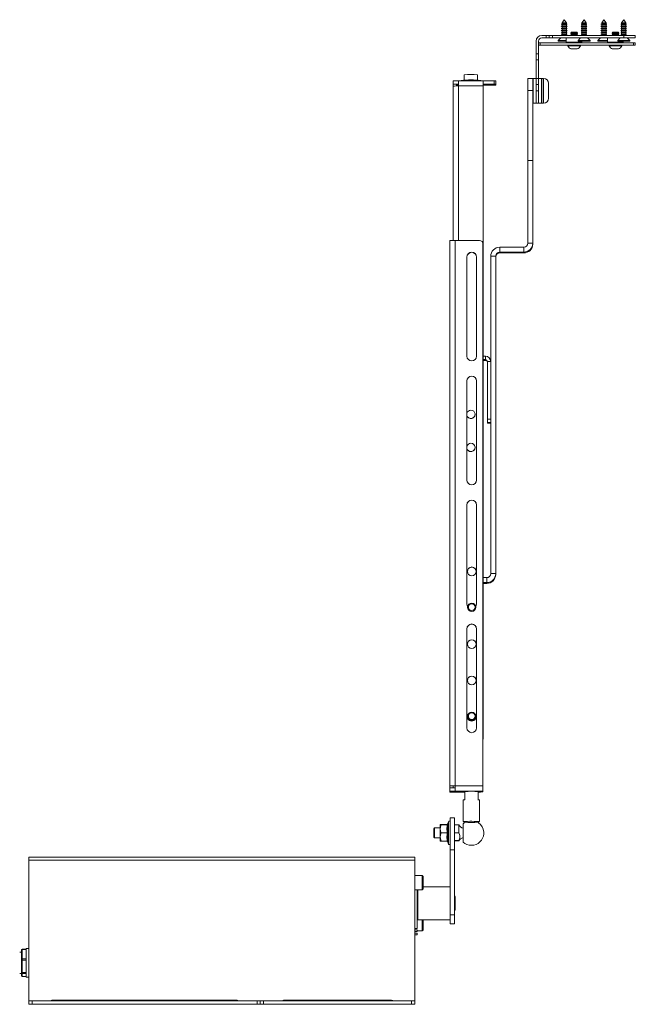
# Paper-space layout 'Sheet1(3)(2)' of a CAD drawing. Units: millimetres. Extents: x 54 to 2676, y 124 to 2046.
# Drawn here: x 1800 to 2172, y 420 to 1015 of the extents above; entities that cross this region are included whole.
import ezdxf

# ---------------------------------------------------------------- set-up
doc = ezdxf.new("R2010")
doc.units = ezdxf.units.MM

psp = doc.layouts.new('Sheet1(3)(2)')

# ---------------------------------------------------------------- linework, layer by layer
at = {"color": 7, "linetype": 'Continuous', "lineweight": 15}
for p, q in [((2127.8, 1012.86), (2127.37, 1012.62)), ((2127.37, 1012.62), (2127.8, 1012.37)), ((2127.64, 1012.62), (2127.37, 1012.62)), ((2130.87, 1012.62), (2127.64, 1012.62)), ((2129.12, 1015.34), (2127.8, 1013.53)), ((2127.8, 1013.53), (2127.8, 1012.86)), ((2128.01, 1013.53), (2127.8, 1013.53)), ((2128.01, 1012.86), (2127.8, 1012.86)), ((2130.44, 1013.53), (2128.01, 1013.53)), ((2130.44, 1012.86), (2128.01, 1012.86)), ((2130.44, 1013.53), (2129.12, 1015.34)), ((2130.44, 1012.86), (2130.44, 1013.53)), ((2130.87, 1012.62), (2130.44, 1012.86)), ((2130.44, 1012.37), (2130.87, 1012.62)), ((2139.8, 1012.86), (2139.37, 1012.62)), ((2139.37, 1012.62), (2139.8, 1012.37)), ((2139.64, 1012.62), (2139.37, 1012.62)), ((2142.87, 1012.62), (2139.64, 1012.62)), ((2141.12, 1015.34), (2139.8, 1013.53)), ((2139.8, 1013.53), (2139.8, 1012.86)), ((2140.01, 1013.53), (2139.8, 1013.53)), ((2140.01, 1012.86), (2139.8, 1012.86)), ((2142.44, 1013.53), (2140.01, 1013.53)), ((2142.44, 1012.86), (2140.01, 1012.86)), ((2142.44, 1013.53), (2141.12, 1015.34)), ((2142.44, 1012.86), (2142.44, 1013.53)), ((2142.87, 1012.62), (2142.44, 1012.86)), ((2142.44, 1012.37), (2142.87, 1012.62)), ((2151.8, 1012.86), (2151.37, 1012.62)), ((2151.37, 1012.62), (2151.8, 1012.37)), ((2151.64, 1012.62), (2151.37, 1012.62)), ((2154.87, 1012.62), (2151.64, 1012.62)), ((2153.12, 1015.34), (2151.8, 1013.53)), ((2151.8, 1013.53), (2151.8, 1012.86)), ((2152.01, 1013.53), (2151.8, 1013.53)), ((2152.01, 1012.86), (2151.8, 1012.86)), ((2154.44, 1013.53), (2152.01, 1013.53)), ((2154.44, 1012.86), (2152.01, 1012.86)), ((2154.44, 1013.53), (2153.12, 1015.34)), ((2154.44, 1012.86), (2154.44, 1013.53)), ((2154.87, 1012.62), (2154.44, 1012.86)), ((2154.44, 1012.37), (2154.87, 1012.62)), ((2163.8, 1012.86), (2163.37, 1012.62)), ((2163.37, 1012.62), (2163.8, 1012.37)), ((2163.64, 1012.62), (2163.37, 1012.62)), ((2166.87, 1012.62), (2163.64, 1012.62)), ((2165.12, 1015.34), (2163.8, 1013.53)), ((2163.8, 1013.53), (2163.8, 1012.86)), ((2164.01, 1013.53), (2163.8, 1013.53)), ((2164.01, 1012.86), (2163.8, 1012.86)), ((2166.44, 1013.53), (2164.01, 1013.53)), ((2166.44, 1012.86), (2164.01, 1012.86)), ((2166.44, 1013.53), (2165.12, 1015.34)), ((2166.44, 1012.86), (2166.44, 1013.53)), ((2166.87, 1012.62), (2166.44, 1012.86)), ((2166.44, 1012.37), (2166.87, 1012.62)), ((2127.8, 1011.56), (2127.37, 1011.32)), ((2127.37, 1011.32), (2127.8, 1011.07)), ((2127.64, 1011.32), (2127.37, 1011.32)), ((2127.8, 1010.26), (2127.37, 1010.02)), ((2127.37, 1010.02), (2127.8, 1009.77)), ((2127.64, 1010.02), (2127.37, 1010.02)), ((2127.8, 1008.96), (2127.37, 1008.72)), ((2127.37, 1008.72), (2127.8, 1008.47)), ((2127.64, 1008.72), (2127.37, 1008.72)), ((2127.8, 1007.66), (2127.37, 1007.42)), ((2127.37, 1007.42), (2127.8, 1007.17)), ((2127.64, 1007.42), (2127.37, 1007.42)), ((2130.87, 1011.32), (2127.64, 1011.32)), ((2130.87, 1010.02), (2127.64, 1010.02)), ((2130.87, 1008.72), (2127.64, 1008.72)), ((2130.87, 1007.42), (2127.64, 1007.42)), ((2127.8, 1012.37), (2127.8, 1011.56)), ((2128.01, 1012.37), (2127.8, 1012.37)), ((2128.01, 1011.56), (2127.8, 1011.56)), ((2127.8, 1011.07), (2127.8, 1010.26)), ((2128.01, 1011.07), (2127.8, 1011.07)), ((2128.01, 1010.26), (2127.8, 1010.26)), ((2127.8, 1009.77), (2127.8, 1008.96)), ((2128.01, 1009.77), (2127.8, 1009.77)), ((2128.01, 1008.96), (2127.8, 1008.96)), ((2127.8, 1008.47), (2127.8, 1007.66)), ((2128.01, 1008.47), (2127.8, 1008.47)), ((2128.01, 1007.66), (2127.8, 1007.66)), ((2127.8, 1007.17), (2127.8, 1006.36)), ((2128.01, 1007.17), (2127.8, 1007.17)), ((2130.44, 1012.37), (2128.01, 1012.37)), ((2130.44, 1011.56), (2128.01, 1011.56)), ((2130.44, 1011.07), (2128.01, 1011.07)), ((2130.44, 1010.26), (2128.01, 1010.26)), ((2130.44, 1009.77), (2128.01, 1009.77)), ((2130.44, 1008.96), (2128.01, 1008.96)), ((2130.44, 1008.47), (2128.01, 1008.47)), ((2130.44, 1007.66), (2128.01, 1007.66)), ((2130.44, 1007.17), (2128.01, 1007.17)), ((2130.44, 1011.56), (2130.44, 1012.37)), ((2130.87, 1011.32), (2130.44, 1011.56)), ((2130.44, 1011.07), (2130.87, 1011.32)), ((2130.44, 1010.26), (2130.44, 1011.07)), ((2130.87, 1010.02), (2130.44, 1010.26)), ((2130.44, 1009.77), (2130.87, 1010.02)), ((2130.44, 1008.96), (2130.44, 1009.77)), ((2130.87, 1008.72), (2130.44, 1008.96)), ((2130.44, 1008.47), (2130.87, 1008.72)), ((2130.44, 1007.66), (2130.44, 1008.47)), ((2130.87, 1007.42), (2130.44, 1007.66)), ((2130.44, 1007.17), (2130.87, 1007.42)), ((2130.44, 1006.36), (2130.44, 1007.17)), ((2133.51, 1007.84), (2133.12, 1007.45)), ((2133.12, 1007.45), (2133.51, 1007.18)), ((2133.12, 1007.45), (2137.12, 1007.45)), ((2133.51, 1007.18), (2133.12, 1006.9)), ((2133.12, 1006.9), (2133.12, 1006.79)), ((2136.2, 1006.9), (2133.12, 1006.9)), ((2133.12, 1006.79), (2133.51, 1006.52)), ((2136.2, 1006.79), (2133.12, 1006.79)), ((2133.76, 1007.84), (2133.51, 1007.84)), ((2135.99, 1007.18), (2133.51, 1007.18)), ((2136.73, 1007.84), (2133.76, 1007.84)), ((2136.73, 1007.18), (2135.99, 1007.18)), ((2137.12, 1006.9), (2136.2, 1006.9)), ((2137.12, 1006.79), (2136.2, 1006.79)), ((2137.12, 1007.45), (2136.73, 1007.84)), ((2136.73, 1007.18), (2137.12, 1007.45)), ((2137.12, 1006.9), (2136.73, 1007.18)), ((2136.73, 1006.52), (2137.12, 1006.79)), ((2137.12, 1006.79), (2137.12, 1006.9)), ((2139.8, 1011.56), (2139.37, 1011.32)), ((2139.37, 1011.32), (2139.8, 1011.07)), ((2139.64, 1011.32), (2139.37, 1011.32)), ((2139.8, 1010.26), (2139.37, 1010.02)), ((2139.37, 1010.02), (2139.8, 1009.77)), ((2139.64, 1010.02), (2139.37, 1010.02)), ((2139.8, 1008.96), (2139.37, 1008.72)), ((2139.37, 1008.72), (2139.8, 1008.47)), ((2139.64, 1008.72), (2139.37, 1008.72)), ((2139.8, 1007.66), (2139.37, 1007.42)), ((2139.37, 1007.42), (2139.8, 1007.17)), ((2139.64, 1007.42), (2139.37, 1007.42)), ((2142.87, 1011.32), (2139.64, 1011.32)), ((2142.87, 1010.02), (2139.64, 1010.02)), ((2142.87, 1008.72), (2139.64, 1008.72)), ((2142.87, 1007.42), (2139.64, 1007.42)), ((2139.8, 1012.37), (2139.8, 1011.56)), ((2140.01, 1012.37), (2139.8, 1012.37)), ((2140.01, 1011.56), (2139.8, 1011.56)), ((2139.8, 1011.07), (2139.8, 1010.26)), ((2140.01, 1011.07), (2139.8, 1011.07)), ((2140.01, 1010.26), (2139.8, 1010.26)), ((2139.8, 1009.77), (2139.8, 1008.96)), ((2140.01, 1009.77), (2139.8, 1009.77)), ((2140.01, 1008.96), (2139.8, 1008.96)), ((2139.8, 1008.47), (2139.8, 1007.66)), ((2140.01, 1008.47), (2139.8, 1008.47)), ((2140.01, 1007.66), (2139.8, 1007.66)), ((2139.8, 1007.17), (2139.8, 1006.36)), ((2140.01, 1007.17), (2139.8, 1007.17)), ((2142.44, 1012.37), (2140.01, 1012.37)), ((2142.44, 1011.56), (2140.01, 1011.56)), ((2142.44, 1011.07), (2140.01, 1011.07)), ((2142.44, 1010.26), (2140.01, 1010.26)), ((2142.44, 1009.77), (2140.01, 1009.77)), ((2142.44, 1008.96), (2140.01, 1008.96)), ((2142.44, 1008.47), (2140.01, 1008.47)), ((2142.44, 1007.66), (2140.01, 1007.66)), ((2142.44, 1007.17), (2140.01, 1007.17)), ((2142.44, 1011.56), (2142.44, 1012.37)), ((2142.87, 1011.32), (2142.44, 1011.56)), ((2142.44, 1011.07), (2142.87, 1011.32)), ((2142.44, 1010.26), (2142.44, 1011.07)), ((2142.87, 1010.02), (2142.44, 1010.26)), ((2142.44, 1009.77), (2142.87, 1010.02)), ((2142.44, 1008.96), (2142.44, 1009.77)), ((2142.87, 1008.72), (2142.44, 1008.96)), ((2142.44, 1008.47), (2142.87, 1008.72)), ((2142.44, 1007.66), (2142.44, 1008.47)), ((2142.87, 1007.42), (2142.44, 1007.66)), ((2142.44, 1007.17), (2142.87, 1007.42)), ((2142.44, 1006.36), (2142.44, 1007.17)), ((2151.8, 1011.56), (2151.37, 1011.32)), ((2151.37, 1011.32), (2151.8, 1011.07)), ((2151.64, 1011.32), (2151.37, 1011.32)), ((2151.8, 1010.26), (2151.37, 1010.02)), ((2151.37, 1010.02), (2151.8, 1009.77)), ((2151.64, 1010.02), (2151.37, 1010.02)), ((2151.8, 1008.96), (2151.37, 1008.72)), ((2151.37, 1008.72), (2151.8, 1008.47)), ((2151.64, 1008.72), (2151.37, 1008.72)), ((2151.8, 1007.66), (2151.37, 1007.42)), ((2151.37, 1007.42), (2151.8, 1007.17)), ((2151.64, 1007.42), (2151.37, 1007.42)), ((2154.87, 1011.32), (2151.64, 1011.32)), ((2154.87, 1010.02), (2151.64, 1010.02)), ((2154.87, 1008.72), (2151.64, 1008.72)), ((2154.87, 1007.42), (2151.64, 1007.42)), ((2151.8, 1012.37), (2151.8, 1011.56)), ((2152.01, 1012.37), (2151.8, 1012.37)), ((2152.01, 1011.56), (2151.8, 1011.56)), ((2151.8, 1011.07), (2151.8, 1010.26)), ((2152.01, 1011.07), (2151.8, 1011.07)), ((2152.01, 1010.26), (2151.8, 1010.26)), ((2151.8, 1009.77), (2151.8, 1008.96)), ((2152.01, 1009.77), (2151.8, 1009.77)), ((2152.01, 1008.96), (2151.8, 1008.96)), ((2151.8, 1008.47), (2151.8, 1007.66)), ((2152.01, 1008.47), (2151.8, 1008.47)), ((2152.01, 1007.66), (2151.8, 1007.66)), ((2151.8, 1007.17), (2151.8, 1006.36)), ((2152.01, 1007.17), (2151.8, 1007.17)), ((2154.44, 1012.37), (2152.01, 1012.37)), ((2154.44, 1011.56), (2152.01, 1011.56)), ((2154.44, 1011.07), (2152.01, 1011.07)), ((2154.44, 1010.26), (2152.01, 1010.26)), ((2154.44, 1009.77), (2152.01, 1009.77)), ((2154.44, 1008.96), (2152.01, 1008.96)), ((2154.44, 1008.47), (2152.01, 1008.47)), ((2154.44, 1007.66), (2152.01, 1007.66)), ((2154.44, 1007.17), (2152.01, 1007.17)), ((2154.44, 1011.56), (2154.44, 1012.37)), ((2154.87, 1011.32), (2154.44, 1011.56)), ((2154.44, 1011.07), (2154.87, 1011.32)), ((2154.44, 1010.26), (2154.44, 1011.07)), ((2154.87, 1010.02), (2154.44, 1010.26)), ((2154.44, 1009.77), (2154.87, 1010.02)), ((2154.44, 1008.96), (2154.44, 1009.77)), ((2154.87, 1008.72), (2154.44, 1008.96)), ((2154.44, 1008.47), (2154.87, 1008.72)), ((2154.44, 1007.66), (2154.44, 1008.47)), ((2154.87, 1007.42), (2154.44, 1007.66)), ((2154.44, 1007.17), (2154.87, 1007.42)), ((2154.44, 1006.36), (2154.44, 1007.17)), ((2158.51, 1007.84), (2158.12, 1007.45)), ((2158.12, 1007.45), (2158.51, 1007.18)), ((2158.12, 1007.45), (2162.12, 1007.45)), ((2158.51, 1007.18), (2158.12, 1006.9)), ((2158.12, 1006.9), (2158.12, 1006.79)), ((2161.2, 1006.9), (2158.12, 1006.9)), ((2158.12, 1006.79), (2158.51, 1006.52)), ((2161.2, 1006.79), (2158.12, 1006.79)), ((2158.76, 1007.84), (2158.51, 1007.84)), ((2160.99, 1007.18), (2158.51, 1007.18)), ((2161.73, 1007.84), (2158.76, 1007.84)), ((2161.73, 1007.18), (2160.99, 1007.18)), ((2162.12, 1006.9), (2161.2, 1006.9)), ((2162.12, 1006.79), (2161.2, 1006.79)), ((2162.12, 1007.45), (2161.73, 1007.84)), ((2161.73, 1007.18), (2162.12, 1007.45)), ((2162.12, 1006.9), (2161.73, 1007.18)), ((2161.73, 1006.52), (2162.12, 1006.79)), ((2162.12, 1006.79), (2162.12, 1006.9)), ((2163.8, 1011.56), (2163.37, 1011.32)), ((2163.37, 1011.32), (2163.8, 1011.07)), ((2163.64, 1011.32), (2163.37, 1011.32)), ((2163.8, 1010.26), (2163.37, 1010.02)), ((2163.37, 1010.02), (2163.8, 1009.77)), ((2163.64, 1010.02), (2163.37, 1010.02)), ((2163.8, 1008.96), (2163.37, 1008.72)), ((2163.37, 1008.72), (2163.8, 1008.47)), ((2163.64, 1008.72), (2163.37, 1008.72)), ((2163.8, 1007.66), (2163.37, 1007.42)), ((2163.37, 1007.42), (2163.8, 1007.17)), ((2163.64, 1007.42), (2163.37, 1007.42)), ((2166.87, 1011.32), (2163.64, 1011.32)), ((2166.87, 1010.02), (2163.64, 1010.02)), ((2166.87, 1008.72), (2163.64, 1008.72)), ((2166.87, 1007.42), (2163.64, 1007.42)), ((2163.8, 1012.37), (2163.8, 1011.56)), ((2164.01, 1012.37), (2163.8, 1012.37)), ((2164.01, 1011.56), (2163.8, 1011.56)), ((2163.8, 1011.07), (2163.8, 1010.26)), ((2164.01, 1011.07), (2163.8, 1011.07)), ((2164.01, 1010.26), (2163.8, 1010.26)), ((2163.8, 1009.77), (2163.8, 1008.96)), ((2164.01, 1009.77), (2163.8, 1009.77)), ((2164.01, 1008.96), (2163.8, 1008.96)), ((2163.8, 1008.47), (2163.8, 1007.66)), ((2164.01, 1008.47), (2163.8, 1008.47)), ((2164.01, 1007.66), (2163.8, 1007.66)), ((2163.8, 1007.17), (2163.8, 1006.36)), ((2164.01, 1007.17), (2163.8, 1007.17)), ((2166.44, 1012.37), (2164.01, 1012.37)), ((2166.44, 1011.56), (2164.01, 1011.56)), ((2166.44, 1011.07), (2164.01, 1011.07)), ((2166.44, 1010.26), (2164.01, 1010.26)), ((2166.44, 1009.77), (2164.01, 1009.77)), ((2166.44, 1008.96), (2164.01, 1008.96)), ((2166.44, 1008.47), (2164.01, 1008.47)), ((2166.44, 1007.66), (2164.01, 1007.66)), ((2166.44, 1007.17), (2164.01, 1007.17)), ((2166.44, 1011.56), (2166.44, 1012.37)), ((2166.87, 1011.32), (2166.44, 1011.56)), ((2166.44, 1011.07), (2166.87, 1011.32)), ((2166.44, 1010.26), (2166.44, 1011.07)), ((2166.87, 1010.02), (2166.44, 1010.26)), ((2166.44, 1009.77), (2166.87, 1010.02)), ((2166.44, 1008.96), (2166.44, 1009.77)), ((2166.87, 1008.72), (2166.44, 1008.96)), ((2166.44, 1008.47), (2166.87, 1008.72)), ((2166.44, 1007.66), (2166.44, 1008.47)), ((2166.87, 1007.42), (2166.44, 1007.66)), ((2166.44, 1007.17), (2166.87, 1007.42)), ((2166.44, 1006.36), (2166.44, 1007.17)), ((2112.12, 1002.34), (2112.12, 994.73)), ((2113.62, 1002.34), (2113.62, 1001.34)), ((2113.62, 999.84), (2113.62, 1001.34)), ((2113.62, 1001.34), (2114.62, 1001.34)), ((2114.62, 1001.34), (2114.62, 999.84)), ((2171.12, 1001.34), (2114.62, 1001.34)), ((2118.12, 1005.84), (2115.62, 1005.84)), ((2118.12, 1004.34), (2115.62, 1004.34)), ((2118.12, 1004.34), (2118.12, 1005.84)), ((2118.12, 1005.84), (2120.12, 1005.84)), ((2120.12, 1004.34), (2118.12, 1004.34)), ((2120.12, 1004.34), (2120.12, 1005.84)), ((2120.12, 1005.84), (2122.12, 1005.84)), ((2122.12, 1004.34), (2120.12, 1004.34)), ((2122.12, 1005.84), (2122.12, 1004.34)), ((2165.12, 1005.84), (2122.12, 1005.84)), ((2165.12, 1004.34), (2122.12, 1004.34)), ((2127.02, 1004.34), (2125.47, 1002.79)), ((2125.47, 1002.79), (2125.47, 1002.34)), ((2125.47, 1002.79), (2130.36, 1002.79)), ((2125.47, 1002.34), (2130.36, 1002.34)), ((2127.8, 1006.36), (2127.37, 1006.12)), ((2127.37, 1006.12), (2127.8, 1005.87)), ((2127.64, 1006.12), (2127.37, 1006.12)), ((2130.87, 1006.12), (2127.64, 1006.12)), ((2128.01, 1006.36), (2127.8, 1006.36)), ((2127.8, 1005.87), (2127.8, 1005.84)), ((2128.01, 1005.87), (2127.8, 1005.87)), ((2130.44, 1006.36), (2128.01, 1006.36)), ((2130.44, 1005.87), (2128.01, 1005.87)), ((2130.36, 1004.34), (2130.36, 1001.84)), ((2130.36, 1001.84), (2130.86, 1001.34)), ((2130.36, 1001.84), (2139.88, 1001.84)), ((2130.87, 1006.12), (2130.44, 1006.36)), ((2130.44, 1005.87), (2130.87, 1006.12)), ((2130.44, 1005.84), (2130.44, 1005.87)), ((2133.51, 1006.52), (2133.12, 1006.24)), ((2133.12, 1006.24), (2133.12, 1006.13)), ((2136.2, 1006.24), (2133.12, 1006.24)), ((2133.12, 1006.13), (2133.51, 1005.86)), ((2136.2, 1006.13), (2133.12, 1006.13)), ((2133.51, 1005.86), (2133.48, 1005.84)), ((2135.99, 1006.52), (2133.51, 1006.52)), ((2135.99, 1005.86), (2133.51, 1005.86)), ((2136.73, 1006.52), (2135.99, 1006.52)), ((2136.73, 1005.86), (2135.99, 1005.86)), ((2137.12, 1006.24), (2136.2, 1006.24)), ((2137.12, 1006.13), (2136.2, 1006.13)), ((2137.12, 1006.24), (2136.73, 1006.52)), ((2136.73, 1005.86), (2137.12, 1006.13)), ((2136.76, 1005.84), (2136.73, 1005.86)), ((2137.12, 1006.13), (2137.12, 1006.24)), ((2139.02, 1004.34), (2137.47, 1002.79)), ((2137.47, 1002.79), (2137.47, 1002.34)), ((2137.47, 1002.79), (2144.77, 1002.79)), ((2137.47, 1002.34), (2144.77, 1002.34)), ((2139.8, 1006.36), (2139.37, 1006.12)), ((2139.37, 1006.12), (2139.8, 1005.87)), ((2139.64, 1006.12), (2139.37, 1006.12)), ((2139.38, 1001.34), (2139.88, 1001.84)), ((2142.87, 1006.12), (2139.64, 1006.12)), ((2140.01, 1006.36), (2139.8, 1006.36)), ((2139.8, 1005.87), (2139.8, 1005.84)), ((2140.01, 1005.87), (2139.8, 1005.87)), ((2139.88, 1001.84), (2139.88, 1002.34)), ((2142.44, 1006.36), (2140.01, 1006.36)), ((2142.44, 1005.87), (2140.01, 1005.87)), ((2142.87, 1006.12), (2142.44, 1006.36)), ((2142.44, 1005.87), (2142.87, 1006.12)), ((2142.44, 1005.84), (2142.44, 1005.87)), ((2144.77, 1002.79), (2143.22, 1004.34)), ((2144.77, 1002.34), (2144.77, 1002.79)), ((2151.02, 1004.34), (2149.47, 1002.79)), ((2149.47, 1002.79), (2149.47, 1002.34)), ((2149.47, 1002.79), (2155.36, 1002.79)), ((2149.47, 1002.34), (2155.36, 1002.34)), ((2151.8, 1006.36), (2151.37, 1006.12)), ((2151.37, 1006.12), (2151.8, 1005.87)), ((2151.64, 1006.12), (2151.37, 1006.12)), ((2154.87, 1006.12), (2151.64, 1006.12)), ((2152.01, 1006.36), (2151.8, 1006.36)), ((2151.8, 1005.87), (2151.8, 1005.84)), ((2152.01, 1005.87), (2151.8, 1005.87)), ((2154.44, 1006.36), (2152.01, 1006.36)), ((2154.44, 1005.87), (2152.01, 1005.87)), ((2154.87, 1006.12), (2154.44, 1006.36)), ((2154.44, 1005.87), (2154.87, 1006.12)), ((2154.44, 1005.84), (2154.44, 1005.87)), ((2155.36, 1004.2), (2155.22, 1004.34)), ((2155.36, 1004.34), (2155.36, 1001.84)), ((2155.36, 1001.84), (2155.86, 1001.34)), ((2155.36, 1001.84), (2164.88, 1001.84)), ((2158.51, 1006.52), (2158.12, 1006.24)), ((2158.12, 1006.24), (2158.12, 1006.13)), ((2161.2, 1006.24), (2158.12, 1006.24)), ((2158.12, 1006.13), (2158.51, 1005.86)), ((2161.2, 1006.13), (2158.12, 1006.13)), ((2158.51, 1005.86), (2158.48, 1005.84)), ((2160.99, 1006.52), (2158.51, 1006.52)), ((2160.99, 1005.86), (2158.51, 1005.86)), ((2161.73, 1006.52), (2160.99, 1006.52)), ((2161.73, 1005.86), (2160.99, 1005.86)), ((2162.12, 1006.24), (2161.2, 1006.24)), ((2162.12, 1006.13), (2161.2, 1006.13)), ((2163.02, 1004.34), (2161.47, 1002.79)), ((2161.47, 1002.79), (2161.47, 1002.34)), ((2161.47, 1002.79), (2168.77, 1002.79)), ((2161.47, 1002.34), (2168.77, 1002.34)), ((2162.12, 1006.24), (2161.73, 1006.52)), ((2161.73, 1005.86), (2162.12, 1006.13)), ((2161.76, 1005.84), (2161.73, 1005.86)), ((2162.12, 1006.13), (2162.12, 1006.24)), ((2163.8, 1006.36), (2163.37, 1006.12)), ((2163.37, 1006.12), (2163.8, 1005.87)), ((2163.64, 1006.12), (2163.37, 1006.12)), ((2166.87, 1006.12), (2163.64, 1006.12)), ((2164.01, 1006.36), (2163.8, 1006.36)), ((2163.8, 1005.87), (2163.8, 1005.84)), ((2164.01, 1005.87), (2163.8, 1005.87)), ((2166.44, 1006.36), (2164.01, 1006.36)), ((2166.44, 1005.87), (2164.01, 1005.87)), ((2164.38, 1001.34), (2164.88, 1001.84)), ((2164.88, 1001.84), (2164.88, 1002.34)), ((2165.12, 1004.34), (2165.12, 1005.84)), ((2165.12, 1005.84), (2172.12, 1005.84)), ((2172.12, 1004.34), (2165.12, 1004.34)), ((2166.87, 1006.12), (2166.44, 1006.36)), ((2166.44, 1005.87), (2166.87, 1006.12)), ((2166.44, 1005.84), (2166.44, 1005.87)), ((2168.77, 1002.79), (2167.22, 1004.34)), ((2168.77, 1002.34), (2168.77, 1002.79)), ((2171.12, 999.84), (2171.12, 1001.34)), ((2171.12, 1001.34), (2172.12, 1001.34)), ((2172.12, 1005.84), (2172.12, 1004.34)), ((2172.12, 1001.34), (2172.12, 999.84)), ((2112.12, 994.73), (2113.62, 994.73)), ((2112.12, 991.11), (2112.12, 994.73)), ((2114.62, 999.84), (2113.62, 999.84)), ((2113.62, 999.84), (2113.62, 994.73)), ((2113.62, 994.73), (2113.62, 991.11)), ((2171.12, 999.84), (2114.62, 999.84)), ((2131.32, 999.84), (2131.32, 999.46)), ((2131.92, 999.46), (2131.32, 999.46)), ((2138.92, 999.46), (2131.92, 999.46)), ((2133.52, 997.64), (2133.22, 997.64)), ((2137.02, 997.64), (2133.52, 997.64)), ((2138.92, 999.46), (2138.92, 999.84)), ((2156.32, 999.84), (2156.32, 999.46)), ((2156.92, 999.46), (2156.32, 999.46)), ((2163.92, 999.46), (2156.92, 999.46)), ((2158.52, 997.64), (2158.22, 997.64)), ((2162.02, 997.64), (2158.52, 997.64)), ((2163.92, 999.46), (2163.92, 999.84)), ((2172.12, 999.84), (2171.12, 999.84)), ((2113.62, 991.11), (2112.12, 991.11)), ((2112.12, 979.81), (2112.12, 991.11)), ((2113.62, 979.81), (2113.62, 991.11)), ((2065.2, 978.36), (2062, 978.36)), ((2062, 978.36), (2062, 976.36)), ((2080.2, 978.36), (2065.2, 978.36)), ((2065.2, 975.26), (2065.2, 978.36)), ((2066.78, 978.6), (2066.78, 978.36)), ((2068.7, 982), (2068.7, 978.75)), ((2076.7, 978.75), (2076.7, 982)), ((2078.62, 978.36), (2078.62, 978.6)), ((2080.2, 978.36), (2080.2, 975.26)), ((2080.2, 978.36), (2086.7, 978.36)), ((2086.7, 976.36), (2086.7, 978.36)), ((2087.7, 978.32), (2087.7, 976.32)), ((2110.12, 979.84), (2107.12, 979.84)), ((2107.12, 972.58), (2107.12, 979.84)), ((2110.12, 979.84), (2110.12, 972.58)), ((2112.12, 979.84), (2110.32, 979.84)), ((2110.32, 979.84), (2110.32, 964.84)), ((2112.12, 979.81), (2113.62, 979.81)), ((2112.12, 976.19), (2112.12, 979.81)), ((2115.42, 979.84), (2113.62, 979.84)), ((2113.62, 979.81), (2113.62, 976.19)), ((2115.42, 969.71), (2115.42, 979.84)), ((2116.62, 979.84), (2115.62, 979.84)), ((2115.62, 979.84), (2115.62, 964.84)), ((2119.62, 976.84), (2119.62, 967.84)), ((2062, 976.36), (2062, 976.26)), ((2065.2, 976.36), (2062, 976.36)), ((2064, 976.26), (2062, 976.26)), ((2062, 975.16), (2062, 976.26)), ((2062, 881.77), (2062, 975.16)), ((2064, 975.25), (2064, 976.26)), ((2065.2, 975.26), (2080.2, 975.26)), ((2080.2, 976.36), (2086.7, 976.36)), ((2080.2, 975.68), (2086.7, 975.68)), ((2080.2, 580.67), (2080.2, 975.26)), ((2086.7, 976.26), (2084.45, 976.26)), ((2084.45, 976.26), (2084.45, 975.75)), ((2084.45, 975.75), (2086.7, 975.75)), ((2087.7, 976.32), (2087.7, 976.29)), ((2087.7, 976.29), (2087.7, 975.72)), ((2087.7, 975.72), (2087.7, 975.71)), ((2107.12, 930.1), (2107.12, 972.58)), ((2110.12, 972.58), (2107.12, 972.58)), ((2110.32, 976.29), (2110.12, 976.29)), ((2110.12, 930.1), (2110.12, 972.58)), ((2113.62, 976.19), (2112.12, 976.19)), ((2112.12, 972.34), (2112.12, 976.19)), ((2112.12, 972.34), (2112.12, 964.84)), ((2113.62, 972.34), (2112.12, 972.34)), ((2113.62, 972.34), (2113.62, 976.19)), ((2113.62, 969.71), (2113.62, 972.34)), ((2113.62, 964.84), (2113.62, 972.34)), ((2115.62, 976.29), (2115.42, 976.29)), ((2110.12, 968.39), (2110.32, 968.39)), ((2113.62, 964.84), (2113.62, 969.71)), ((2115.42, 964.84), (2115.42, 969.71)), ((2115.42, 968.39), (2115.62, 968.39)), ((2110.32, 964.84), (2112.12, 964.84)), ((2112.12, 964.84), (2113.62, 964.84)), ((2113.62, 964.84), (2115.42, 964.84)), ((2115.62, 964.84), (2116.62, 964.84)), ((2107.12, 880.13), (2107.12, 930.1)), ((2110.12, 930.1), (2107.12, 930.1)), ((2110.12, 930.1), (2107.12, 930.1)), ((2107.12, 930.1), (2107.12, 930.1)), ((2110.11, 930.1), (2107.13, 930.1)), ((2107.13, 930.1), (2107.13, 930.1)), ((2110.11, 930.1), (2110.11, 930.1)), ((2110.12, 880.13), (2110.12, 930.1)), ((2110.12, 930.1), (2110.12, 930.1)), ((2060, 881.67), (2060, 551.85)), ((2063.2, 881.78), (2063.2, 551.95)), ((2063.2, 881.78), (2078, 881.78)), ((2080, 879.78), (2080, 551.95)), ((2090.12, 874.71), (2090.12, 877.71)), ((2090.12, 877.71), (2104.7, 877.71)), ((2104.7, 877.71), (2104.7, 874.71)), ((2110.12, 880.13), (2107.12, 880.13)), ((2110.12, 879.64), (2110.12, 880.13)), ((2070.3, 811.82), (2070.3, 871.78)), ((2076.1, 871.78), (2076.1, 811.82)), ((2087.7, 872.29), (2084.7, 872.29)), ((2084.7, 872.29), (2084.7, 680.24)), ((2087.7, 872.29), (2087.7, 680.24)), ((2090.12, 874.22), (2090.12, 874.71)), ((2090.12, 874.71), (2104.7, 874.71)), ((2104.7, 874.22), (2090.12, 874.22)), ((2104.7, 874.22), (2104.7, 874.71)), ((2080.2, 811.75), (2081.5, 811.75)), ((2081.5, 809.75), (2081.5, 811.75)), ((2080.2, 809.75), (2081.5, 809.75)), ((2080.2, 809.26), (2081.5, 809.26)), ((2081.5, 809.75), (2081.5, 809.26)), ((2084.7, 808.55), (2082.7, 808.55)), ((2082.7, 808.55), (2082.7, 773.77)), ((2084.7, 808.55), (2084.7, 773.77)), ((2070.3, 736.86), (2070.3, 796.82)), ((2076.1, 796.82), (2076.1, 736.86)), ((2075.2, 776.57), (2075.2, 776.6)), ((2082.7, 771.7), (2082.7, 773.77)), ((2082.7, 773.77), (2084.7, 773.77)), ((2084.7, 771.7), (2082.7, 771.7)), ((2082.7, 771.7), (2082.7, 771.34)), ((2082.7, 771.34), (2084.7, 771.34)), ((2082.7, 771.34), (2084.7, 771.34)), ((2082.7, 771.34), (2082.7, 771.34)), ((2075.2, 756.58), (2075.2, 756.61)), ((2070.3, 661.9), (2070.3, 721.86)), ((2076.1, 721.86), (2076.1, 661.9)), ((2084.7, 680.24), (2087.7, 680.24)), ((2087.7, 680.24), (2087.7, 679.75)), ((2082.28, 677.82), (2080.2, 677.82)), ((2082.28, 674.82), (2080.2, 674.82)), ((2080.2, 674.33), (2082.28, 674.33)), ((2082.28, 677.82), (2082.28, 674.82)), ((2082.28, 674.82), (2082.28, 674.33)), ((2070.68, 660.46), (2070.94, 661.02)), ((2070.7, 659.94), (2070.7, 659.7)), ((2075.45, 661.02), (2075.72, 660.46)), ((2075.55, 660.78), (2075.7, 660.43)), ((2075.7, 659.7), (2075.7, 659.94)), ((2070.3, 586.94), (2070.3, 646.9)), ((2076.1, 646.9), (2076.1, 586.94)), ((2070.7, 593.98), (2070.7, 593.61)), ((2075.7, 593.61), (2075.7, 593.98)), ((2080.2, 580.67), (2080.2, 580.61)), ((2062, 551.85), (2060, 551.85)), ((2060, 551.85), (2060, 550.75)), ((2062, 550.75), (2060, 550.75)), ((2060, 550.75), (2060, 550.65)), ((2060, 548.65), (2060, 550.65)), ((2063.2, 550.65), (2060, 550.65)), ((2063.2, 548.65), (2060, 548.65)), ((2060, 548.65), (2060, 548.1)), ((2069, 548.1), (2060, 548.1)), ((2062, 551.85), (2062, 550.75)), ((2062, 550.75), (2062, 550.65)), ((2063.2, 548.65), (2063.2, 551.95)), ((2063.2, 551.95), (2080, 551.95)), ((2080, 548.65), (2063.2, 548.65)), ((2069, 543.5), (2069, 548.49)), ((2077, 548.49), (2077, 543.5)), ((2080, 551.95), (2080, 548.65)), ((2080, 548.65), (2080, 548.27)), ((2068, 543.4), (2068, 530.26)), ((2078, 530.26), (2078, 543.4)), ((2059.1, 530.14), (2058.56, 528.66)), ((2062.7, 532.57), (2060.2, 532.57)), ((2060.2, 532.57), (2060.2, 513.19)), ((2062.7, 532.57), (2062.7, 513.19)), ((2050.7, 526.41), (2050.2, 525.91)), ((2050.2, 520.91), (2050.2, 525.91)), ((2054.2, 526.41), (2050.7, 526.41)), ((2050.7, 526.41), (2050.7, 520.41)), ((2054.2, 525.9), (2054.2, 528.41)), ((2054.2, 520.9), (2054.2, 525.9)), ((2058.26, 528.42), (2054.8, 528.42)), ((2058.48, 528.4), (2054.8, 528.4)), ((2058.48, 528.4), (2058.44, 528.4)), ((2065.35, 528.29), (2062.7, 528.29)), ((2065.35, 523.54), (2065.35, 528.29)), ((2068, 523.59), (2068, 529)), ((2050.2, 520.91), (2050.7, 520.41)), ((2050.7, 520.41), (2054.2, 520.41)), ((2054.2, 518.41), (2054.2, 520.9)), ((2058.48, 523.39), (2054.8, 523.39)), ((2058.48, 518.4), (2054.8, 518.4)), ((2062.7, 523.54), (2065.35, 523.54)), ((2065.35, 518.87), (2062.7, 518.87)), ((2062.7, 518.53), (2065.35, 518.53)), ((2065.35, 518.53), (2065.35, 518.87)), ((2068, 517.82), (2068, 523.59)), ((2080.48, 523.91), (2080.48, 522.91)), ((2058.56, 518.16), (2059.1, 516.68)), ((2060.2, 513.19), (2062.7, 513.19)), ((2060.2, 513.19), (2060.2, 473.95)), ((2062.7, 513.19), (2062.7, 473.95)), ((2038.75, 508.74), (1805.35, 508.74)), ((1805.35, 506.89), (1805.35, 508.74)), ((1805.35, 421.84), (1805.35, 506.89)), ((2038.75, 506.89), (1805.35, 506.89)), ((2038.75, 506.89), (2038.75, 508.74)), ((2038.75, 421.84), (2038.75, 506.89)), ((2043.25, 497.57), (2038.75, 497.57)), ((2043.75, 497.07), (2043.25, 497.57)), ((2043.25, 497.57), (2043.25, 489.39)), ((2043.75, 497.07), (2043.75, 489.85)), ((2038.75, 489.07), (2043.25, 489.07)), ((2040.2, 465.59), (2040.2, 489.07)), ((2040.7, 489.07), (2040.7, 470.84)), ((2043.25, 489.07), (2043.75, 489.57)), ((2043.25, 489.39), (2043.25, 489.07)), ((2060.2, 490.84), (2043.75, 490.84)), ((2043.75, 489.85), (2043.75, 489.57)), ((2063.2, 484.79), (2062.7, 485.29)), ((2063.2, 484.79), (2063.2, 484.13)), ((2063.2, 484.13), (2063.2, 476.89)), ((2062.7, 476.39), (2063.2, 476.89)), ((2040.2, 471.34), (2040.7, 470.84)), ((2040.7, 470.84), (2060.2, 470.84)), ((2043.25, 470.84), (2043.25, 464.43)), ((2043.75, 470.84), (2043.75, 464.89)), ((2060.2, 473.95), (2062.7, 473.95)), ((2060.2, 473.95), (2060.2, 468.34)), ((2062.7, 473.95), (2062.7, 468.34)), ((2038.75, 465.59), (2040.2, 465.59)), ((2040.25, 464.71), (2038.75, 464.71)), ((2040.25, 464.71), (2040.25, 463.71)), ((2043.25, 464.11), (2043.75, 464.61)), ((2043.75, 464.89), (2043.75, 464.61)), ((2060.2, 468.34), (2062.7, 468.34)), ((2038.75, 463.71), (2040.25, 463.71)), ((2040.25, 462.86), (2038.75, 462.86)), ((2038.75, 461.86), (2040.25, 461.86)), ((2040.25, 464.11), (2043.25, 464.11)), ((2040.25, 462.86), (2040.25, 462.55)), ((2040.25, 462.55), (2040.25, 461.86)), ((2043.25, 464.43), (2043.25, 464.11)), ((1803.85, 453.12), (1801.35, 453.12)), ((1801.35, 452.81), (1801.35, 447.31)), ((1803.85, 452.81), (1801.35, 452.81)), ((1805.35, 453.59), (1803.85, 453.59)), ((1803.85, 453.23), (1803.85, 453.59)), ((1803.85, 446.89), (1803.85, 453.23)), ((1800.85, 451.24), (1799.85, 451.24)), ((1800.85, 452.47), (1800.85, 452.62)), ((1800.85, 446.97), (1800.85, 452.47)), ((1800.85, 446.48), (1800.85, 446.97)), ((1801.35, 447.31), (1801.35, 446.34)), ((1801.35, 447.31), (1803.85, 447.31)), ((1803.85, 438.5), (1803.85, 446.89)), ((1800.85, 439.19), (1800.85, 446.48)), ((1801.35, 446.34), (1801.35, 439.05)), ((1803.85, 446.34), (1801.35, 446.34)), ((1799.85, 438.44), (1800.85, 438.44)), ((1800.85, 438.85), (1800.85, 439.19)), ((1800.85, 437.06), (1800.85, 438.85)), ((1800.85, 437.05), (1800.85, 437.06)), ((1801.35, 439.05), (1803.85, 439.05)), ((1801.35, 439.05), (1801.35, 438.36)), ((1803.85, 438.36), (1801.35, 438.36)), ((1801.35, 438.36), (1801.35, 436.58)), ((1801.35, 436.58), (1803.85, 436.58)), ((1801.35, 436.55), (1803.85, 436.55)), ((1803.85, 436.09), (1803.85, 438.5)), ((1803.85, 436.09), (1805.35, 436.09)), ((1805.35, 419.84), (1805.35, 421.84)), ((1805.35, 421.84), (1807.35, 421.84)), ((1805.35, 419.84), (1807.35, 419.84)), ((1817.35, 419.74), (1806.35, 419.74)), ((1807.35, 421.84), (1943.35, 421.84)), ((1807.35, 419.84), (1807.35, 421.84)), ((1807.35, 419.84), (1943.35, 419.84)), ((1931.35, 422.24), (1819.35, 422.24)), ((1957.35, 419.74), (1933.35, 419.74)), ((1943.35, 421.84), (1945.35, 421.84)), ((1943.35, 419.84), (1943.35, 421.84)), ((1943.35, 419.84), (1945.35, 419.84)), ((1945.35, 419.84), (1945.35, 421.84)), ((1945.35, 421.84), (1947.35, 421.84)), ((1945.35, 419.84), (1947.35, 419.84)), ((1947.35, 421.84), (2036.75, 421.84)), ((1947.35, 419.84), (1947.35, 421.84)), ((1947.35, 419.84), (2036.75, 419.84)), ((2024.75, 422.24), (1959.35, 422.24)), ((2037.75, 419.74), (2026.75, 419.74)), ((2036.75, 421.84), (2038.75, 421.84)), ((2036.75, 419.84), (2036.75, 421.84)), ((2036.75, 419.84), (2038.75, 419.84)), ((2038.75, 419.84), (2038.75, 421.84))]:
    psp.add_line(p, q, dxfattribs=at)
at = {"color": 8, "linetype": 'Continuous', "lineweight": 15}
for p, q in [((2116.62, 964.84), (2116.62, 979.84)), ((2065.2, 881.78), (2065.2, 975.26)), ((2086.7, 975.75), (2086.7, 976.26)), ((2059.1, 516.68), (2059.1, 530.14)), ((1801.35, 453.12), (1801.35, 452.81)), ((1801.35, 436.58), (1801.35, 436.55))]:
    psp.add_line(p, q, dxfattribs=at)
at = {"color": 7, "linetype": 'Continuous', "lineweight": 15, "flags": 128}
for points in [[(2064, 975.81), (2064.93, 975.77), (2065.2, 975.76)], [(2070.73, 660.37), (2070.52, 660.79), (2070.3, 661.9)], [(2076.1, 661.9), (2075.88, 660.79), (2075.66, 660.37)], [(2070.69, 660.43), (2070.73, 660.52), (2070.84, 660.78)], [(2070.55, 593.6), (2070.73, 594.56), (2070.84, 594.81)], [(2070.7, 593.61), (2070.7, 593.5), (2070.93, 592.55)], [(2075.55, 594.81), (2075.8, 594.09), (2075.85, 593.6)], [(2068.01, 530.24), (2068, 530.26), (2068.18, 530.3), (2068.73, 530.34), (2069.59, 530.38), (2070.7, 530.4), (2071.98, 530.42), (2073.34, 530.42), (2074.67, 530.41), (2075.88, 530.39), (2076.88, 530.36), (2077.58, 530.32), (2077.95, 530.28), (2077.99, 530.25)], [(1801.35, 446.34), (1801.25, 446.34), (1801.16, 446.35), (1801.07, 446.36), (1800.99, 446.38), (1800.93, 446.4), (1800.89, 446.43), (1800.86, 446.45), (1800.85, 446.48)], [(1801.35, 439.05), (1801.25, 439.06), (1801.16, 439.06), (1801.07, 439.08), (1800.99, 439.1), (1800.93, 439.12), (1800.89, 439.14), (1800.86, 439.17), (1800.85, 439.19)]]:
    psp.add_lwpolyline(points, dxfattribs=at)
at = {"color": 7, "linetype": 'Continuous', "lineweight": 15}
for centre, radius in [((2073.2, 681.62), 2.65), ((2073.2, 659.94), 2.5), ((2073.2, 659.96), 2.05), ((2073.2, 637.64), 2.65), ((2073.2, 615.66), 2.65), ((2073.2, 593.98), 2.5), ((2073.2, 593.99), 2.05)]:
    psp.add_circle(centre, radius, dxfattribs=at)
for centre, radius, start, end in [((2115.62, 1002.34), 3.5, 90, 180), ((2115.62, 1002.34), 2, 90, 180), ((2135.12, 1001.52), 4.32, 208.52379, 243.94017), ((2135.12, 1001.52), 4.32, 296.05983, 331.47621), ((2160.12, 1001.52), 4.32, 208.52379, 243.94017), ((2160.12, 1001.52), 4.32, 296.05983, 331.47621), ((2072.7, 915.48), 63.4, 84.64332, 95.35668), ((2072.7, 936.72), 45.46, 84.95186, 95.04814), ((2086.95, 970.68), 7.68, 84.39322, 91.86362), ((2116.62, 976.84), 3, 0, 90), ((2064.4, 950.7), 24.57, 88.13638, 95.60678), ((2086.95, 968.68), 7.68, 84.39322, 91.86362), ((2086.95, 983.93), 7.68, 268.13638, 275.60678), ((2086.95, 968.08), 7.68, 84.39322, 91.86362), ((2086.95, 983.35), 7.68, 268.13638, 275.60678), ((2116.62, 967.84), 3, 270, 360), ((2062.4, 857.22), 24.57, 88.13638, 95.60678), ((2078, 879.78), 2, 0.01531, 90.0153), ((2090.12, 872.29), 5.42, 89.9847, 179.98469), ((2104.7, 880.13), 5.42, 269.9847, 359.98469), ((2104.7, 880.13), 2.42, 269.9847, 359.98469), ((2104.7, 879.64), 5.42, 269.9847, 359.98469), ((2073.2, 871.78), 2.9, 0.02463, 179.97537), ((2073.2, 871.72), 2.9, 0.02463, 179.97537), ((2090.12, 872.29), 2.42, 89.9847, 179.98469), ((2090.12, 871.8), 2.42, 89.9847, 179.98469), ((2073.2, 811.82), 2.9, 180.02463, 359.97537), ((2081.5, 808.55), 3.2, 0.01531, 90.0153), ((2081.5, 808.55), 1.2, 0.01531, 90.0153), ((2081.5, 808.06), 1.2, 0.01531, 90.0153), ((2073.2, 796.82), 2.9, 0.02463, 179.97537), ((2073.2, 796.76), 2.9, 0.02463, 179.97537), ((2072.7, 776.6), 2.5, 89.98778, 163.72264), ((2072.7, 776.6), 2.5, 196.24029, 89.99053), ((2072.7, 776.57), 2.5, 196.27736, 270.01222), ((2072.7, 776.57), 2.5, 269.9847, 359.98469), ((2072.7, 756.61), 2.5, 89.98778, 163.72264), ((2072.7, 756.61), 2.5, 196.24029, 89.99053), ((2072.7, 756.58), 2.5, 269.9847, 359.98469), ((2072.7, 756.58), 2.5, 196.27736, 270.01222), ((2073.2, 736.86), 2.9, 180.02463, 359.97537), ((2073.2, 721.86), 2.9, 0.02463, 179.97537), ((2073.2, 721.8), 2.9, 0.02463, 179.97537), ((2073.2, 681.55), 2.65, 0.02206, 179.97794), ((2082.28, 680.24), 5.42, 269.9847, 359.98469), ((2082.28, 680.24), 2.42, 269.9847, 359.98469), ((2082.28, 679.75), 5.42, 269.9847, 359.98469), ((2073.2, 646.9), 2.9, 0.02463, 179.97537), ((2073.2, 646.84), 2.9, 0.02463, 179.97537), ((2073.2, 637.58), 2.65, 0.02206, 179.97794), ((2073.2, 615.59), 2.65, 0.02206, 179.97794), ((2073.2, 593.67), 2.65, 148.2957, 270.02549), ((2073.2, 593.61), 2.5, 204.99521, 359.97445), ((2073.2, 593.67), 2.65, 269.97451, 31.70427), ((2073.2, 586.94), 2.9, 180.02463, 359.97537), ((2078.2, 580.67), 2, 334.14548, 359.99924), ((2078.2, 580.61), 2, 334.14548, 359.99924), ((2062.4, 527.39), 24.57, 88.13638, 95.60678), ((2062.9, 542.68), 9.22, 88.13638, 95.60678), ((2073, 431.5), 117.07, 88.04192, 91.95808), ((2077.52, 567.74), 19.63, 268.46923, 277.24584), ((2068.87, 539.64), 3.86, 88.12009, 103.07761), ((2077.12, 539.64), 3.86, 76.92239, 91.87991), ((2059.63, 529.94), 0.567, 0, 160), ((2069.43, 530.8), 4.79, 211.59508, 252.63697), ((2073, 523.41), 7.5, 124.47357, 131.81031), ((2073, 477.98), 51.79, 85.29809, 94.70191), ((2073, 523.41), 7.5, 3.82255, 55.52643), ((2069.43, 516.02), 4.79, 107.36303, 148.40492), ((2073, 523.41), 7.5, 270, 356.17745), ((2059.63, 516.88), 0.567, 200, 360), ((2073, 523.41), 7.5, 228.18969, 270), ((1801.35, 452.62), 0.5, 90, 180), ((1801.28, 452.37), 0.445, 81.52494, 167.66111), ((1801.28, 446.87), 0.445, 81.52494, 167.66111), ((1801.34, 438.86), 0.493, 180.82675, 270.80355), ((1801.34, 437.07), 0.493, 180.82675, 270.80355), ((1801.35, 437.05), 0.5, 180, 270), ((1806.35, 420.74), 1, 244.15807, 270), ((1817.35, 420.74), 1, 270, 295.84193), ((1819.35, 421.24), 1, 90, 143.1301), ((1931.35, 421.24), 1, 36.8699, 90), ((1933.35, 420.74), 1, 244.15807, 270), ((1957.35, 420.74), 1, 270, 295.84193), ((1959.35, 421.24), 1, 90, 143.1301), ((2024.75, 421.24), 1, 36.8699, 90), ((2026.75, 420.74), 1, 244.15807, 270), ((2037.75, 420.74), 1, 270, 295.84193)]:
    psp.add_arc(centre, radius, start, end, dxfattribs=at)
for points, knots in [([(2068.32, 530.18), (2068.32, 530.18), (2068.34, 530.17), (2068.45, 530.11), (2068.59, 529.98), (2068.72, 529.79), (2068.73, 529.64), (2068.74, 529.57)], [0, 0, 0, 0, 0.023669, 0.221137, 0.47984, 0.782563, 1, 1, 1, 1]), ([(2077.24, 529.5), (2077.25, 529.6), (2077.27, 529.77), (2077.4, 529.98), (2077.53, 530.1), (2077.64, 530.16), (2077.68, 530.18), (2077.69, 530.18)], [0, 0, 0, 0, 0.306636, 0.540835, 0.738872, 0.906519, 1, 1, 1, 1]), ([(2054.8, 528.42), (2054.52, 528.42), (2054.21, 528.41), (2054.2, 528.41), (2054.2, 528.41)], [0, 0, 0, 0, 0.896037, 1, 1, 1, 1]), ([(2054.2, 528.41), (2054.28, 528.41), (2054.38, 528.4), (2054.73, 528.4), (2054.8, 528.4)], [0, 0, 0, 0, 0.801462, 1, 1, 1, 1]), ([(2054.8, 528.4), (2054.71, 528.19), (2054.36, 527.39), (2054.27, 526.53), (2054.2, 525.9)], [0, 0, 0, 0, 0.2632543, 1, 1, 1, 1]), ([(2054.2, 525.9), (2054.2, 525.77), (2054.22, 524.95), (2054.48, 524.1), (2054.79, 523.42), (2054.8, 523.39)], [0, 0, 0, 0, 0.148486, 0.965571, 1, 1, 1, 1]), ([(2058.48, 523.39), (2058.35, 524.22), (2058.08, 525.88), (2058.35, 527.55), (2058.48, 528.4)], [0, 0, 0, 0, 0.492148, 1, 1, 1, 1]), ([(2058.26, 528.41), (2058.26, 528.41), (2058.24, 528.41), (2058.3, 528.41), (2058.4, 528.42), (2058.47, 528.42)], [0, 0, 0, 0, 0.0664255, 0.4075828, 1, 1, 1, 1]), ([(2058.56, 528.66), (2058.55, 528.65), (2058.54, 528.6), (2058.5, 528.54), (2058.43, 528.48), (2058.37, 528.44), (2058.33, 528.43), (2058.3, 528.42), (2058.28, 528.41), (2058.26, 528.41), (2058.26, 528.41), (2058.26, 528.41)], [0, 0, 0, 0, 0.055786, 0.208727, 0.337622, 0.446161, 0.531476, 0.604618, 0.695062, 0.851542, 1, 1, 1, 1]), ([(2058.86, 528.65), (2058.86, 528.65), (2058.84, 528.62), (2058.8, 528.55), (2058.71, 528.47), (2058.6, 528.41), (2058.52, 528.41), (2058.48, 528.4)], [0, 0, 0, 0, 0.007914, 0.267535, 0.528603, 0.763816, 1, 1, 1, 1]), ([(2058.86, 528.65), (2058.82, 528.45), (2058.61, 527.42), (2058.46, 525.63), (2058.73, 524.1), (2058.86, 523.39)], [0, 0, 0, 0, 0.118083, 0.592258, 1, 1, 1, 1]), ([(2054.8, 523.39), (2054.52, 522.66), (2054.21, 521.84), (2054.2, 520.99), (2054.2, 520.9)], [0, 0, 0, 0, 0.896037, 1, 1, 1, 1]), ([(2054.2, 520.9), (2054.28, 520.21), (2054.38, 519.36), (2054.73, 518.56), (2054.8, 518.4)], [0, 0, 0, 0, 0.801462, 1, 1, 1, 1]), ([(2054.8, 518.4), (2054.52, 518.4), (2054.21, 518.41), (2054.2, 518.41), (2054.2, 518.41)], [0, 0, 0, 0, 0.896037, 1, 1, 1, 1]), ([(2058.48, 518.4), (2058.35, 519.22), (2058.08, 520.88), (2058.35, 522.55), (2058.48, 523.39)], [0, 0, 0, 0, 0.492148, 1, 1, 1, 1]), ([(2058.29, 518.4), (2058.3, 518.4), (2058.31, 518.4), (2058.36, 518.38), (2058.43, 518.34), (2058.5, 518.28), (2058.53, 518.23), (2058.54, 518.2)], [0, 0, 0, 0, 0.1779599, 0.3302313, 0.5442168, 0.8170596, 1, 1, 1, 1]), ([(2058.86, 523.39), (2058.86, 523.39), (2058.84, 523.39), (2058.8, 523.39), (2058.71, 523.39), (2058.6, 523.39), (2058.52, 523.39), (2058.48, 523.39)], [0, 0, 0, 0, 0.007914, 0.267535, 0.528603, 0.763816, 1, 1, 1, 1]), ([(2058.86, 518.15), (2058.86, 518.15), (2058.84, 518.19), (2058.8, 518.25), (2058.71, 518.33), (2058.6, 518.39), (2058.52, 518.4), (2058.48, 518.4)], [0, 0, 0, 0, 0.007914, 0.267535, 0.528603, 0.763816, 1, 1, 1, 1]), ([(2058.86, 523.39), (2058.82, 523.19), (2058.61, 522.17), (2058.46, 520.4), (2058.73, 518.86), (2058.86, 518.15)], [0, 0, 0, 0, 0.118083, 0.592258, 1, 1, 1, 1]), ([(2065.35, 523.54), (2065.51, 523.17), (2065.85, 522.41), (2066.15, 521.17), (2065.83, 519.97), (2065.5, 519.21), (2065.35, 518.87)], [0, 0, 0, 0, 0.248066, 0.500084, 0.775226, 1, 1, 1, 1])]:
    psp.add_open_spline(points, degree=3, knots=knots, dxfattribs=at)
at = {"color": 8, "linetype": 'Continuous', "lineweight": 15}
for points, knots in [([(2058.44, 528.4), (2058.33, 528.41), (2058.09, 528.41), (2058.34, 528.41), (2058.48, 528.42)], [0, 0, 0, 0, 0.453705, 1, 1, 1, 1]), ([(2058.6, 528.65), (2058.59, 528.65), (2058.51, 528.64), (2058.7, 528.65), (2058.86, 528.65)], [0, 0, 0, 0, 0.188244, 1, 1, 1, 1]), ([(2058.86, 518.15), (2058.81, 518.15), (2058.63, 518.16), (2058.62, 518.17), (2058.6, 518.17)], [0, 0, 0, 0, 0.237256, 1, 1, 1, 1])]:
    psp.add_open_spline(points, degree=3, knots=knots, dxfattribs=at)

doc.saveas('drawing.dxf')
